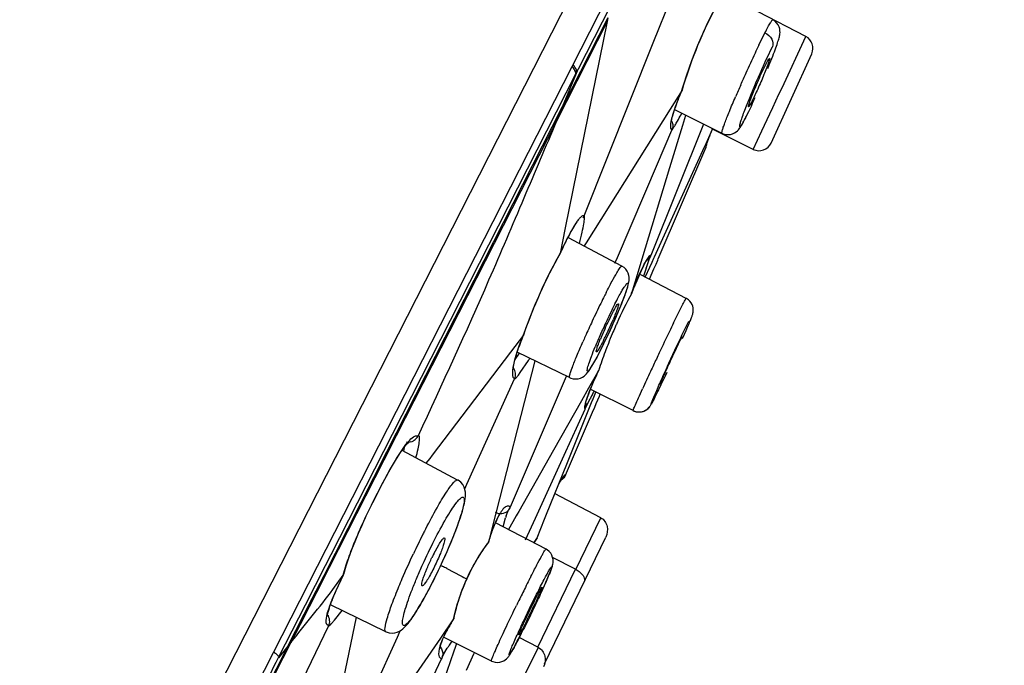
# Model space of a CAD drawing. Units: millimetres. Extents: x 72 to 8628, y -1389 to 626.
# Drawn here: x 6702 to 6724, y 363 to 378 of the extents above; entities that cross this region are included whole.
import ezdxf

# ---------------------------------------------------------------- set-up
doc = ezdxf.new("R2010")
doc.units = ezdxf.units.MM
doc.header["$MEASUREMENT"] = 0

msp = doc.modelspace()

# ---------------------------------------------------------------- linework, layer by layer
at = {"color": 7, "linetype": 'Continuous'}
for p, q in [((6702.585, 355.447), (6724.187, 397.843)), ((6723.516, 394.859), (6678.997, 307.486)), ((6716.22, 377.446), (6717.88, 381.591)), ((6715.239, 378.273), (6714.512, 376.849)), ((6715.19, 378.02), (6714.16, 375.997)), ((6715.19, 378.02), (6715.173, 377.934)), ((6719.682, 377.592), (6718.603, 378.154)), ((6715.173, 377.934), (6714.021, 375.673)), ((6715.173, 377.934), (6714.222, 373.253)), ((6718.616, 377.396), (6718.755, 377.678)), ((6719.141, 376.432), (6719.682, 377.592)), ((6714.649, 373.522), (6716.22, 377.446)), ((6718.894, 375.176), (6719.817, 377.201)), ((6714.16, 375.997), (6714.516, 376.849)), ((6718.819, 376.867), (6718.844, 376.927)), ((6710.3, 368.573), (6714.461, 376.746)), ((6714.461, 376.748), (6714.482, 376.79)), ((6716.871, 376.379), (6716.599, 375.946)), ((6716.843, 376.309), (6716.876, 376.388)), ((6716.875, 376.385), (6716.87, 376.375)), ((6716.877, 376.392), (6716.875, 376.385)), ((6719.07, 376.281), (6719.141, 376.432)), ((6718.93, 375.98), (6719.07, 376.281)), ((6710.171, 368.168), (6714.147, 375.972)), ((6714.147, 375.972), (6714.021, 375.673)), ((6714.147, 375.972), (6714.16, 375.997)), ((6716.599, 375.946), (6714.696, 372.914)), ((6716.7, 375.934), (6717.777, 375.397)), ((6716.724, 376.004), (6716.744, 376.059)), ((6718.862, 375.836), (6718.93, 375.98)), ((6716.635, 375.694), (6716.639, 375.719)), ((6716.849, 375.819), (6716.866, 375.851)), ((6716.889, 375.585), (6716.957, 375.806)), ((6718.321, 375.761), (6718.332, 375.783)), ((6718.321, 375.761), (6718.329, 375.778)), ((6718.682, 375.451), (6718.862, 375.836)), ((6714.021, 375.673), (6710.383, 368.532)), ((6717.362, 375.604), (6716.162, 372.622)), ((6716.595, 374.619), (6716.889, 375.585)), ((6717.563, 375.495), (6717.41, 375.157)), ((6718.487, 375.032), (6717.547, 375.501)), ((6716.315, 374.705), (6716.643, 375.471)), ((6716.629, 375.48), (6716.639, 375.473)), ((6716.639, 375.473), (6716.643, 375.472)), ((6717.484, 375.306), (6717.495, 375.333)), ((6718.487, 375.032), (6718.682, 375.451)), ((6717.376, 375.085), (6716.24, 372.587)), ((6716.333, 372.549), (6717.414, 375.068)), ((6717.41, 375.157), (6717.376, 375.085)), ((6717.421, 375.136), (6717.409, 375.08)), ((6717.409, 375.08), (6717.414, 375.068)), ((6717.464, 375.255), (6717.421, 375.136)), ((6715.405, 372.58), (6716.315, 374.705)), ((6715.966, 372.551), (6716.595, 374.619)), ((6714.628, 373.482), (6714.649, 373.522)), ((6714.222, 373.253), (6714.104, 372.672)), ((6715.508, 372.385), (6714.297, 373.029)), ((6714.696, 372.914), (6714.65, 372.841)), ((6714.101, 372.66), (6714.098, 372.655)), ((6714.105, 372.674), (6714.101, 372.66)), ((6715.35, 372.453), (6715.405, 372.58)), ((6716.24, 372.587), (6716.227, 372.558)), ((6715.555, 372.354), (6715.508, 372.385)), ((6715.881, 372.271), (6715.966, 372.551)), ((6715.994, 372.391), (6715.933, 372.262)), ((6716.134, 372.355), (6716.035, 372.137)), ((6716.057, 372.337), (6716.069, 372.372)), ((6716.069, 372.372), (6716.136, 372.559)), ((6716.185, 372.467), (6716.134, 372.355)), ((6716.227, 372.558), (6716.185, 372.467)), ((6716.235, 372.319), (6716.282, 372.429)), ((6716.282, 372.429), (6716.32, 372.519)), ((6716.32, 372.519), (6716.333, 372.549)), ((6715.729, 371.772), (6715.881, 372.271)), ((6715.933, 372.262), (6715.82, 371.998)), ((6716.966, 371.652), (6715.938, 372.187)), ((6716.134, 372.085), (6716.235, 372.319)), ((6715.726, 371.764), (6715.727, 371.768)), ((6715.419, 371.527), (6715.428, 371.53)), ((6716.681, 371.095), (6716.875, 371.487)), ((6715.254, 370.961), (6715.291, 371.042)), ((6716.997, 371), (6717.026, 371.067)), ((6717.026, 371.067), (6717.039, 371.098)), ((6713.272, 370.819), (6712.976, 370.431)), ((6713.27, 370.816), (6713.279, 370.831)), ((6713.279, 370.831), (6713.28, 370.835)), ((6713.281, 370.836), (6713.335, 370.989)), ((6716.883, 370.74), (6716.925, 370.836)), ((6716.925, 370.836), (6716.964, 370.923)), ((6716.964, 370.923), (6716.997, 371)), ((6716.84, 370.714), (6716.88, 370.784)), ((6712.976, 370.431), (6711.2, 368.097)), ((6713.081, 370.268), (6713.181, 370.41)), ((6713.084, 370.282), (6713.101, 370.342)), ((6713.101, 370.342), (6713.121, 370.407)), ((6714.321, 369.854), (6713.13, 370.435)), ((6714.937, 370.442), (6714.928, 370.439)), ((6715.01, 370.455), (6715.056, 370.547)), ((6713.201, 369.969), (6713.383, 370.241)), ((6713.534, 370.238), (6713.457, 369.937)), ((6713.457, 369.937), (6712.644, 366.777)), ((6713.159, 369.912), (6713.201, 369.969)), ((6714.981, 370.023), (6714.749, 369.612)), ((6714.962, 369.982), (6714.984, 370.027)), ((6714.982, 370.024), (6714.98, 370.02)), ((6711.985, 367.436), (6713.072, 369.827)), ((6712.981, 366.92), (6714.184, 369.729)), ((6714.184, 369.729), (6714.25, 369.884)), ((6714.811, 369.64), (6714.829, 369.684)), ((6714.829, 369.684), (6714.848, 369.729)), ((6716.416, 369.765), (6716.376, 369.695)), ((6714.749, 369.612), (6714.588, 369.328)), ((6715.762, 369.105), (6714.79, 369.59)), ((6714.794, 369.599), (6714.811, 369.64)), ((6714.855, 369.376), (6714.916, 369.527)), ((6714.997, 369.433), (6715.016, 369.477)), ((6714.588, 369.328), (6713.953, 368.208)), ((6714.68, 369.162), (6714.789, 369.383)), ((6714.709, 369.372), (6714.717, 369.398)), ((6714.759, 369.14), (6714.834, 369.325)), ((6714.834, 369.325), (6714.845, 369.352)), ((6714.845, 369.352), (6714.855, 369.376)), ((6714.891, 369.186), (6714.924, 369.263)), ((6714.924, 369.263), (6714.997, 369.433)), ((6716.237, 369.367), (6716.264, 369.421)), ((6714.196, 368.097), (6714.671, 369.141)), ((6714.229, 367.643), (6714.84, 369.069)), ((6714.591, 368.723), (6714.759, 369.14)), ((6714.84, 369.069), (6714.891, 369.186)), ((6708.905, 365.837), (6710.3, 368.573)), ((6714.255, 367.889), (6714.591, 368.723)), ((6710.383, 368.532), (6710.102, 367.98)), ((6710.602, 368.333), (6710.651, 368.393)), ((6710.859, 368.496), (6710.882, 368.535)), ((6710.896, 368.535), (6710.882, 368.535)), ((6709.002, 365.872), (6710.171, 368.168)), ((6711.777, 367.53), (6710.516, 368.201)), ((6710.556, 368.18), (6710.569, 368.278)), ((6713.953, 368.208), (6713.164, 366.816)), ((6710.102, 367.98), (6708.862, 365.546)), ((6711.144, 368.022), (6711.059, 367.912)), ((6711.2, 368.097), (6711.144, 368.022)), ((6713.543, 366.663), (6714.196, 368.097)), ((6713.798, 366.758), (6714.255, 367.889)), ((6711.777, 367.53), (6711.778, 367.53)), ((6711.938, 367.331), (6711.985, 367.436)), ((6714.076, 367.447), (6714.1, 367.485)), ((6714.1, 367.485), (6714.144, 367.55)), ((6714.143, 367.549), (6714.148, 367.555)), ((6714.144, 367.55), (6714.166, 367.594)), ((6714.144, 367.55), (6714.144, 367.55)), ((6715.028, 366.674), (6713.979, 367.221)), ((6712.644, 366.777), (6712.475, 366.117)), ((6712.882, 366.721), (6712.914, 366.814)), ((6712.958, 366.878), (6712.98, 366.918)), ((6712.98, 366.918), (6712.97, 366.926)), ((6713.164, 366.816), (6713.129, 366.754)), ((6713.784, 365.962), (6712.635, 366.559)), ((6712.81, 366.469), (6712.866, 366.669)), ((6713.034, 366.585), (6712.932, 366.405)), ((6713.11, 366.719), (6713.034, 366.585)), ((6713.129, 366.754), (6713.11, 366.719)), ((6713.32, 366.173), (6713.543, 366.663)), ((6713.582, 366.222), (6713.751, 366.639)), ((6713.751, 366.639), (6713.798, 366.758)), ((6714.462, 365.502), (6715.028, 366.674)), ((6711.473, 366.217), (6711.481, 366.216)), ((6712.474, 366.114), (6712.465, 366.096)), ((6712.475, 366.117), (6712.474, 366.114)), ((6713.583, 366.222), (6713.508, 366.105)), ((6713.577, 366.211), (6713.583, 366.222)), ((6713.752, 363.363), (6715.14, 366.235)), ((6708.745, 365.367), (6709.002, 365.872)), ((6711.236, 365.854), (6711.348, 366.059)), ((6711.488, 365.797), (6711.538, 365.911)), ((6708.778, 365.588), (6708.905, 365.837)), ((6714.457, 365.505), (6713.935, 365.774)), ((6708.325, 364.701), (6708.778, 365.588)), ((6708.862, 365.546), (6708.73, 365.287)), ((6709.182, 365.369), (6709.25, 365.607)), ((6709.192, 365.391), (6709.245, 365.58)), ((6711.322, 365.44), (6711.379, 365.561)), ((6711.391, 365.591), (6711.428, 365.574)), ((6711.533, 365.523), (6711.849, 365.357)), ((6713.602, 363.736), (6714.457, 365.505)), ((6708.73, 365.287), (6708.408, 364.655)), ((6708.479, 364.846), (6708.745, 365.367)), ((6708.946, 365.043), (6709.182, 365.369)), ((6709.021, 365.023), (6709.181, 365.368)), ((6709.182, 365.369), (6709.187, 365.378)), ((6709.187, 365.378), (6709.192, 365.391)), ((6711.987, 365.288), (6711.984, 365.289)), ((6708.933, 364.818), (6709.021, 365.023)), ((6710.979, 365.129), (6710.973, 365.129)), ((6711.156, 365.109), (6711.197, 365.19)), ((6713.684, 365.093), (6713.69, 365.098)), ((6707.924, 363.759), (6708.479, 364.846)), ((6711.747, 364.62), (6711.803, 364.809)), ((6707.719, 363.517), (6708.325, 364.701)), ((6708.408, 364.655), (6707.996, 363.849)), ((6710.146, 364.088), (6708.89, 364.7)), ((6708.981, 364.35), (6709.16, 364.568)), ((6709.473, 364.416), (6708.801, 361.21)), ((6711.686, 364.378), (6711.387, 363.945)), ((6711.688, 364.38), (6711.686, 364.377)), ((6711.695, 364.399), (6711.688, 364.38)), ((6705.264, 356.767), (6708.849, 364.218)), ((6710.146, 364.088), (6710.146, 364.088)), ((6710.41, 363.968), (6710.474, 364.11)), ((6709.265, 361.448), (6710.41, 363.968)), ((6711.387, 363.945), (6709.369, 361.02)), ((6712.545, 363.424), (6711.457, 363.967)), ((6713.175, 364.021), (6713.169, 364.017)), ((6713.616, 363.73), (6713.178, 363.959)), ((6707.924, 363.759), (6707.714, 363.499)), ((6707.997, 363.849), (6707.924, 363.759)), ((6711.378, 363.711), (6711.379, 363.726)), ((6711.465, 363.584), (6711.543, 363.712)), ((6711.694, 363.65), (6711.678, 363.605)), ((6711.701, 363.667), (6711.694, 363.65)), ((6711.716, 363.711), (6711.701, 363.667)), ((6711.754, 363.818), (6711.716, 363.711)), ((6713.025, 362.571), (6713.616, 363.73)), ((6710.071, 360.688), (6711.415, 363.476)), ((6711.431, 363.522), (6711.465, 363.584)), ((6711.625, 363.453), (6711.609, 363.407)), ((6711.678, 363.605), (6711.625, 363.453)), ((6711.976, 363.22), (6712.15, 363.604)), ((6711.609, 363.407), (6711.047, 361.817))]:
    msp.add_line(p, q, dxfattribs=at)
for points in [[(6716.878, 376.395), (6716.92, 376.533), (6716.973, 376.699), (6717.031, 376.871), (6717.094, 377.045), (6717.161, 377.22), (6717.231, 377.395), (6717.303, 377.567), (6717.378, 377.734), (6717.453, 377.895), (6717.528, 378.047), (6717.572, 378.133)], [(6719.028, 377.411), (6719.04, 377.446), (6719.05, 377.478), (6719.06, 377.507), (6719.068, 377.534), (6719.074, 377.559), (6719.081, 377.583), (6719.086, 377.606), (6719.09, 377.629), (6719.094, 377.655), (6719.096, 377.687), (6719.095, 377.723), (6719.089, 377.764), (6719.076, 377.811), (6719.052, 377.861), (6719.018, 377.906), (6718.976, 377.945), (6718.931, 377.974)], [(6718.844, 376.927), (6718.867, 376.986), (6718.89, 377.042), (6718.911, 377.097), (6718.932, 377.149), (6718.951, 377.199), (6718.969, 377.246), (6718.985, 377.291), (6719.001, 377.334), (6719.015, 377.374), (6719.028, 377.411)], [(6716.744, 376.059), (6716.766, 376.117), (6716.79, 376.178), (6716.816, 376.243), (6716.843, 376.309)], [(6718.332, 375.783), (6718.36, 375.838), (6718.388, 375.895), (6718.416, 375.954), (6718.446, 376.016), (6718.475, 376.08), (6718.505, 376.145), (6718.535, 376.211)], [(6716.69, 375.904), (6716.706, 375.953), (6716.724, 376.004)], [(6716.639, 375.719), (6716.646, 375.748), (6716.654, 375.781), (6716.664, 375.819), (6716.676, 375.86), (6716.69, 375.904)], [(6717.777, 375.397), (6717.803, 375.386), (6717.859, 375.37), (6717.915, 375.366), (6717.969, 375.371), (6718.02, 375.385), (6718.064, 375.406), (6718.099, 375.429), (6718.128, 375.454), (6718.151, 375.478), (6718.169, 375.499), (6718.183, 375.518), (6718.196, 375.537), (6718.208, 375.556), (6718.22, 375.576), (6718.233, 375.597), (6718.246, 375.62), (6718.26, 375.646), (6718.275, 375.673), (6718.292, 375.704), (6718.309, 375.738), (6718.321, 375.761)], [(6716.627, 375.665), (6716.63, 375.654), (6716.63, 375.648), (6716.63, 375.651), (6716.631, 375.659), (6716.632, 375.674), (6716.635, 375.694)], [(6717.433, 375.169), (6717.435, 375.174), (6717.439, 375.186), (6717.444, 375.201), (6717.45, 375.218), (6717.457, 375.237), (6717.465, 375.258), (6717.474, 375.281), (6717.484, 375.306)], [(6717.495, 375.333), (6717.507, 375.361), (6717.52, 375.392), (6717.534, 375.425), (6717.549, 375.46)], [(6714.225, 372.924), (6714.256, 372.985), (6714.285, 373.043), (6714.314, 373.096), (6714.341, 373.146), (6714.367, 373.192), (6714.391, 373.233), (6714.414, 373.271), (6714.435, 373.304), (6714.454, 373.333), (6714.472, 373.357), (6714.488, 373.378)], [(6714.1, 372.659), (6714.127, 372.719), (6714.161, 372.79), (6714.193, 372.859), (6714.225, 372.924)], [(6713.335, 370.989), (6713.398, 371.16), (6713.467, 371.336), (6713.541, 371.514), (6713.619, 371.694), (6713.7, 371.874), (6713.783, 372.05), (6713.867, 372.222), (6713.952, 372.388), (6714.037, 372.546), (6714.097, 372.654)], [(6715.629, 372.269), (6715.596, 372.314), (6715.555, 372.354)], [(6715.845, 372.058), (6715.87, 372.117), (6715.894, 372.172), (6715.917, 372.224), (6715.939, 372.272), (6715.96, 372.317), (6715.979, 372.357)], [(6715.979, 372.357), (6715.997, 372.393), (6716.013, 372.425), (6716.028, 372.452), (6716.041, 372.476), (6716.052, 372.495), (6716.055, 372.5)], [(6715.605, 371.81), (6715.619, 371.852), (6715.631, 371.891), (6715.642, 371.927), (6715.651, 371.961), (6715.659, 371.992), (6715.665, 372.023), (6715.669, 372.055), (6715.672, 372.091), (6715.671, 372.13), (6715.665, 372.173), (6715.652, 372.22), (6715.629, 372.269)], [(6715.728, 371.767), (6715.765, 371.862), (6715.793, 371.93), (6715.819, 371.995), (6715.845, 372.058)], [(6715.454, 371.418), (6715.481, 371.484), (6715.506, 371.548), (6715.53, 371.607), (6715.552, 371.664), (6715.571, 371.716), (6715.589, 371.765), (6715.605, 371.81)], [(6717.039, 371.098), (6717.051, 371.125), (6717.061, 371.151), (6717.071, 371.174), (6717.079, 371.195), (6717.087, 371.214), (6717.094, 371.231), (6717.1, 371.248), (6717.105, 371.263), (6717.11, 371.277), (6717.115, 371.294), (6717.12, 371.314), (6717.125, 371.338), (6717.128, 371.366), (6717.128, 371.398), (6717.124, 371.435), (6717.115, 371.473), (6717.1, 371.512), (6717.079, 371.55), (6717.05, 371.587), (6717.015, 371.62), (6716.974, 371.648), (6716.966, 371.652)], [(6715.361, 371.2), (6715.393, 371.275), (6715.424, 371.348), (6715.454, 371.418)], [(6715.291, 371.042), (6715.327, 371.122), (6715.361, 371.2)], [(6713.233, 370.718), (6713.269, 370.807), (6713.279, 370.833)], [(6715.056, 370.547), (6715.097, 370.629), (6715.137, 370.712), (6715.177, 370.795)], [(6715.177, 370.795), (6715.216, 370.878), (6715.254, 370.961)], [(6713.121, 370.407), (6713.144, 370.477), (6713.17, 370.553), (6713.2, 370.633), (6713.233, 370.718)], [(6714.321, 369.854), (6714.346, 369.843), (6714.404, 369.827), (6714.461, 369.823), (6714.517, 369.829), (6714.568, 369.844), (6714.611, 369.865), (6714.648, 369.889), (6714.679, 369.915), (6714.705, 369.942), (6714.727, 369.968), (6714.747, 369.995), (6714.768, 370.024), (6714.789, 370.056), (6714.811, 370.092), (6714.834, 370.131), (6714.86, 370.174), (6714.886, 370.221), (6714.914, 370.272), (6714.943, 370.326), (6714.974, 370.384), (6715.01, 370.455)], [(6713.045, 370.075), (6713.048, 370.103), (6713.053, 370.138), (6713.06, 370.18), (6713.071, 370.228), (6713.084, 370.282)], [(6713.045, 370.043), (6713.045, 370.043), (6713.045, 370.054), (6713.045, 370.075)], [(6714.848, 369.729), (6714.869, 369.776), (6714.891, 369.825), (6714.914, 369.875), (6714.937, 369.928), (6714.962, 369.982)], [(6716.264, 369.421), (6716.287, 369.466), (6716.31, 369.514), (6716.335, 369.565), (6716.361, 369.619), (6716.388, 369.674), (6716.416, 369.732), (6716.444, 369.791), (6716.472, 369.851), (6716.501, 369.913), (6716.531, 369.974)], [(6714.717, 369.398), (6714.727, 369.426), (6714.738, 369.456), (6714.75, 369.488), (6714.763, 369.523), (6714.778, 369.56), (6714.794, 369.599)], [(6714.682, 369.275), (6714.682, 369.272), (6714.682, 369.271), (6714.683, 369.276), (6714.684, 369.284), (6714.687, 369.296)], [(6714.687, 369.296), (6714.69, 369.311), (6714.695, 369.328), (6714.701, 369.349), (6714.709, 369.372)], [(6715.762, 369.105), (6715.775, 369.099), (6715.819, 369.084), (6715.863, 369.075), (6715.906, 369.074), (6715.948, 369.078), (6715.988, 369.087), (6716.024, 369.102), (6716.056, 369.119), (6716.083, 369.138), (6716.106, 369.158), (6716.125, 369.178), (6716.14, 369.196), (6716.151, 369.211), (6716.159, 369.224), (6716.167, 369.237), (6716.174, 369.249), (6716.182, 369.262), (6716.189, 369.276), (6716.197, 369.291), (6716.206, 369.307), (6716.216, 369.326), (6716.226, 369.345), (6716.237, 369.367)], [(6715.762, 369.105), (6715.786, 369.094), (6715.833, 369.08), (6715.879, 369.074), (6715.925, 369.075), (6715.969, 369.082), (6716.008, 369.095), (6716.044, 369.112), (6716.076, 369.132), (6716.101, 369.154), (6716.121, 369.174), (6716.138, 369.193), (6716.139, 369.195)], [(6710.365, 367.97), (6710.425, 368.068), (6710.482, 368.155), (6710.533, 368.229), (6710.58, 368.291), (6710.62, 368.341), (6710.652, 368.374), (6710.665, 368.386)], [(6709.375, 365.952), (6709.449, 366.139), (6709.527, 366.324), (6709.608, 366.506), (6709.689, 366.684), (6709.772, 366.856), (6709.853, 367.023), (6709.933, 367.183), (6710.012, 367.336), (6710.089, 367.481), (6710.162, 367.617), (6710.233, 367.744), (6710.301, 367.862), (6710.365, 367.97)], [(6711.904, 366.892), (6711.92, 366.953), (6711.933, 367.008), (6711.943, 367.06), (6711.95, 367.109), (6711.955, 367.157), (6711.957, 367.204), (6711.954, 367.255), (6711.944, 367.311), (6711.925, 367.369), (6711.893, 367.426), (6711.847, 367.48), (6711.787, 367.525), (6711.777, 367.53)], [(6711.782, 366.516), (6711.813, 366.601), (6711.84, 366.682), (6711.864, 366.757), (6711.886, 366.827), (6711.904, 366.892)], [(6712.555, 366.362), (6712.592, 366.46), (6712.627, 366.546), (6712.662, 366.621), (6712.694, 366.683), (6712.723, 366.733), (6712.736, 366.753)], [(6711.674, 366.233), (6711.713, 366.332), (6711.749, 366.427), (6711.782, 366.516)], [(6711.538, 365.911), (6711.586, 366.022), (6711.631, 366.13), (6711.674, 366.233)], [(6712.151, 365.613), (6712.251, 365.785), (6712.358, 365.948), (6712.465, 366.096)], [(6713.508, 366.105), (6713.514, 366.114), (6713.545, 366.162), (6713.573, 366.205), (6713.577, 366.211)], [(6709.245, 365.58), (6709.306, 365.764), (6709.375, 365.952)], [(6713.917, 365.822), (6713.891, 365.868), (6713.855, 365.91), (6713.809, 365.946), (6713.784, 365.961)], [(6711.379, 365.561), (6711.435, 365.68), (6711.488, 365.797)], [(6713.859, 365.396), (6713.873, 365.429), (6713.885, 365.459), (6713.896, 365.487), (6713.906, 365.512), (6713.914, 365.535), (6713.922, 365.557), (6713.928, 365.578), (6713.934, 365.599), (6713.94, 365.623), (6713.944, 365.653), (6713.947, 365.689), (6713.944, 365.73), (6713.935, 365.774), (6713.917, 365.822)], [(6711.197, 365.19), (6711.262, 365.319), (6711.322, 365.44)], [(6711.987, 365.288), (6712.058, 365.437), (6712.151, 365.613)], [(6709.046, 365.077), (6709.089, 365.17), (6709.135, 365.269), (6709.187, 365.378)], [(6711.803, 364.809), (6711.868, 364.997), (6711.941, 365.181), (6711.987, 365.288)], [(6713.698, 365.03), (6713.724, 365.086), (6713.747, 365.138), (6713.77, 365.188), (6713.791, 365.235), (6713.81, 365.28), (6713.828, 365.321), (6713.844, 365.36), (6713.859, 365.396)], [(6708.911, 364.757), (6708.939, 364.829), (6708.971, 364.906), (6709.007, 364.989), (6709.046, 365.077)], [(6710.146, 364.088), (6710.157, 364.083), (6710.223, 364.062), (6710.289, 364.055), (6710.351, 364.061), (6710.408, 364.077), (6710.458, 364.1), (6710.498, 364.125), (6710.533, 364.152), (6710.565, 364.181), (6710.596, 364.212), (6710.624, 364.244), (6710.654, 364.279), (6710.684, 364.318), (6710.715, 364.36), (6710.748, 364.407), (6710.782, 364.457), (6710.817, 364.512), (6710.854, 364.571), (6710.893, 364.635), (6710.934, 364.704), (6710.976, 364.776), (6711.019, 364.853), (6711.063, 364.934), (6711.109, 365.02), (6711.156, 365.109)], [(6708.825, 364.47), (6708.83, 364.499), (6708.838, 364.536), (6708.851, 364.581), (6708.867, 364.633), (6708.887, 364.692), (6708.911, 364.757)], [(6711.695, 364.399), (6711.703, 364.433), (6711.747, 364.62)], [(6708.822, 364.442), (6708.822, 364.44), (6708.823, 364.449), (6708.825, 364.47)], [(6711.478, 364.002), (6711.52, 364.087), (6711.57, 364.18), (6711.628, 364.281), (6711.688, 364.38)], [(6711.379, 363.726), (6711.385, 363.756), (6711.397, 363.802), (6711.416, 363.859), (6711.443, 363.925), (6711.478, 364.002)], [(6712.545, 363.424), (6712.578, 363.41), (6712.632, 363.396), (6712.686, 363.392), (6712.737, 363.398), (6712.784, 363.411), (6712.824, 363.429), (6712.857, 363.45), (6712.884, 363.471), (6712.905, 363.492), (6712.922, 363.51), (6712.935, 363.527), (6712.946, 363.543), (6712.958, 363.56), (6712.969, 363.577), (6712.98, 363.595), (6712.992, 363.614), (6713.004, 363.635), (6713.017, 363.658), (6713.031, 363.682), (6713.045, 363.709), (6713.061, 363.737), (6713.078, 363.767), (6713.095, 363.8), (6713.113, 363.834), (6713.133, 363.871), (6713.153, 363.91), (6713.174, 363.951), (6713.2, 364.001)]]:
    msp.add_lwpolyline(points, dxfattribs=at)
for centre, radius, start, end in [((7572.921, -88.011), 1000.045, 149.89876, 155.853051), ((6719.544, 377.326), 0.3, 335.5019, 62.5), ((6738.995, 367.594), 22.614, 154.3119, 154.8284), ((6746.309, 364.169), 30.69, 154.85, 155.7835), ((6717.907, 375.101), 3.819, 152.7672, 153.7443), ((6747.825, 363.482), 32.355, 155.7747, 156.2829), ((6725.556, 372.682), 9.438, 156.9412, 158.176), ((6744.722, 364.842), 28.967, 156.2764, 156.8644), ((6699.811, 385.324), 19.51, 330.355, 330.8428), ((6716.425, 375.564), 0.237, 336.9201, 346.7611), ((6721.652, 373.615), 4.498, 157.39, 158.6134), ((6718.621, 375.301), 0.3, 243.5, 335.4979), ((6723.327, 368.49), 10.127, 154.6633, 155.6067), ((6718.292, 371.755), 2.301, 158.8856, 159.5381), ((6779.624, 350.236), 67.299, 160.82896, 160.99025), ((6728.981, 366.582), 14.232, 157.6306, 158.0976), ((6732.547, 362.938), 19.517, 153.3003, 153.8572), ((6730.065, 364.185), 16.739, 153.0026, 153.2953), ((6725.079, 366.751), 10.613, 151.7628, 155.9171), ((6732.334, 365.233), 17.846, 158.0958, 158.5041), ((6736.007, 361.242), 23.371, 153.8624, 154.9574), ((6725.641, 366.293), 11.547, 153.379, 153.7362), ((6724.568, 366.831), 10.346, 153.0036, 153.38), ((6727.352, 365.453), 13.453, 153.7499, 154.7883), ((6720.623, 368.547), 6.009, 153.0178, 153.8173), ((6736.044, 361.214), 23.416, 154.9338, 155.8653), ((6722.166, 367.786), 7.729, 153.794, 157.0221), ((6728.82, 364.758), 15.077, 155.475, 155.8459), ((6728.699, 364.814), 14.943, 154.7738, 155.4777), ((6708.19, 374.183), 7.729, 333.794, 337.0221), ((6725.619, 366.495), 11.21, 155.8504, 156.3004), ((6766.162, 347.018), 55.028, 154.0529, 154.2783), ((6719.794, 368.102), 7.066, 157.3903, 159.0484), ((6733.441, 362.383), 20.563, 155.8725, 156.2372), ((6726.201, 365.903), 12.219, 156.1853, 157.6261), ((6720.616, 368.442), 6.046, 157.0161, 157.7769), ((6728.376, 364.957), 14.591, 155.8448, 156.2354), ((6725.32, 366.622), 10.885, 157.1657, 158.4024), ((6725.566, 366.519), 11.152, 156.3002, 157.1688), ((6786.174, 337.393), 77.235, 154.28836, 154.68791), ((6709.732, 373.421), 6.009, 333.0178, 333.8173), ((6789.352, 335.884), 80.753, 154.68444, 154.90258), ((6702.212, 377.404), 13.27, 327.3311, 327.6076), ((6783.239, 338.747), 74.002, 154.90241, 155.02244), ((6726.792, 364.472), 13.049, 154.8282, 155.6947), ((6723.286, 367.36), 8.721, 161.8342, 162.2227), ((6764.369, 347.508), 53.198, 154.994, 155.4648), ((6713.09, 369.882), 0.0575, 245.0939, 251.3277), ((6736.372, 358.423), 24.206, 152.8727, 153.077), ((6744.012, 354.509), 32.79, 152.7139, 152.8744), ((6710.657, 368.638), 0.247, 286.5453, 303.9851), ((6710.861, 368.44), 0.0971, 77.6221, 82.183), ((6717.317, 365.455), 3.809, 147.1077, 148.0229), ((6717.328, 365.448), 3.822, 145.8561, 147.1087), ((6714.007, 366.403), 1.167, 158.8051, 159.4285), ((6712.749, 367.021), 0.254, 313.4536, 325.7693), ((6715.114, 365.493), 2.702, 157.0202, 157.7313), ((6714.689, 365.676), 2.239, 154.5748, 157.0762), ((6716.282, 365.645), 3.566, 162.7935, 163.2993), ((6715.79, 365.797), 3.051, 162.375, 162.7909), ((6726.471, 358.5), 17.334, 153.0014, 153.3456), ((6725.534, 358.979), 16.282, 152.7433, 153.0067), ((6727.394, 358.037), 18.367, 153.3475, 154.0464), ((6715.453, 363.828), 3.756, 142.4541, 146.8567), ((6720.003, 363.826), 7.87, 162.571, 163.0731), ((6728.034, 357.725), 19.079, 154.0443, 154.7732), ((6715.478, 363.693), 4.76, 153.0128, 154.1079), ((6707.574, 357.503), 8.943, 63.7246, 64.4695), ((6716.208, 363.378), 4.635, 152.2244, 155.6611), ((6715.332, 372.051), 7.546, 242.5088, 243.6624), ((6716.192, 363.383), 4.619, 155.6354, 159.9038), ((6747.206, 348.159), 37.886, 153.1576, 153.4497), ((6742.376, 350.602), 32.473, 153.0014, 153.155), ((6753.251, 345.139), 44.643, 153.4503, 153.8779), ((6713.658, 362.892), 5.102, 157.8251, 158.194), ((6755.638, 343.964), 47.304, 153.8733, 154.0206), ((6726.453, 358.277), 14.481, 153.3963, 155.4363), ((6723.816, 359.604), 11.53, 153.0093, 153.426), ((6700.34, 370.872), 14.555, 333.0655, 335.1094), ((6715.526, 363.604), 3.918, 168.2787, 168.6104), ((6708.871, 364.285), 0.0707, 245.9231, 252.0659), ((6715.837, 361.787), 4.893, 149.3518, 151.0981), ((6722.345, 356.875), 12.784, 146.8136, 147.2928), ((6170.09, 634.359), 602.095, 332.69732, 333.302456), ((6163.647, 637.629), 609.297, 332.710892, 333.289402), ((6718.816, 359.14), 8.591, 147.2916, 147.8458), ((6711.433, 363.554), 0.0796, 240.6702, 248.6066), ((6711.436, 363.56), 0.0862, 248.6275, 256.4864), ((6711.193, 363.583), 0.247, 334.3307, 344.4946), ((6711.184, 363.585), 0.256, 344.4648, 354.2605)]:
    msp.add_arc(centre, radius, start, end, dxfattribs=at)
for points, knots in [([(6717.578, 378.149), (6717.43, 377.866), (6717.17, 377.285), (6716.96, 376.683), (6716.871, 376.379)], [0, 0, 0, 0, 0.501567, 1, 1, 1, 1]), ([(6718.755, 377.678), (6718.777, 377.721), (6718.816, 377.795), (6718.87, 377.896), (6718.901, 377.939), (6718.924, 377.978), (6718.931, 377.974)], [0, 0, 0, 0, 0.423278, 0.737175, 0.929847, 1, 1, 1, 1]), ([(6718.755, 377.678), (6718.817, 377.646), (6718.921, 377.557), (6718.945, 377.413), (6718.924, 377.358)], [0, 0, 0, 0, 0.545495, 1, 1, 1, 1]), ([(6718.329, 375.778), (6718.31, 375.741), (6718.276, 375.677), (6718.237, 375.607), (6718.21, 375.568), (6718.199, 375.555), (6718.187, 375.544), (6718.18, 375.555), (6718.183, 375.57), (6718.189, 375.61), (6718.212, 375.681), (6718.248, 375.791), (6718.373, 376.128), (6718.594, 376.656), (6718.81, 377.133), (6718.924, 377.358)], [0, 0, 0, 0, 0.056231, 0.096028, 0.109193, 0.117818, 0.122178, 0.125181, 0.131876, 0.143026, 0.178758, 0.231352, 0.298868, 0.660357, 1, 1, 1, 1]), ([(6718.858, 377.1), (6718.866, 377.096), (6718.844, 377.047), (6718.832, 376.983), (6718.783, 376.863), (6718.729, 376.723), (6718.662, 376.563), (6718.573, 376.361), (6718.505, 376.215), (6718.459, 376.124)], [0, 0, 0, 0, 0.028282, 0.104712, 0.223344, 0.373417, 0.541356, 0.711842, 1, 1, 1, 1]), ([(6718.78, 376.975), (6718.79, 376.994), (6718.806, 377.025), (6718.83, 377.068), (6718.843, 377.087), (6718.855, 377.102), (6718.858, 377.1)], [0, 0, 0, 0, 0.420606, 0.733859, 0.927302, 1, 1, 1, 1]), ([(6714.461, 376.748), (6714.46, 376.761), (6714.447, 376.824), (6714.408, 376.878), (6714.374, 376.915)], [0, 0, 0, 0, 0.206175, 1, 1, 1, 1]), ([(6714.482, 376.79), (6714.481, 376.803), (6714.468, 376.866), (6714.429, 376.92), (6714.395, 376.957)], [0, 0, 0, 0, 0.206508, 1, 1, 1, 1]), ([(6718.546, 376.46), (6718.566, 376.508), (6718.64, 376.681), (6718.718, 376.854), (6718.78, 376.975)], [0, 0, 0, 0, 0.275832, 1, 1, 1, 1]), ([(6718.395, 376.069), (6718.403, 376.093), (6718.449, 376.225), (6718.501, 376.354), (6718.546, 376.46)], [0, 0, 0, 0, 0.180923, 1, 1, 1, 1]), ([(6716.794, 376.191), (6716.742, 376.061), (6716.667, 375.852), (6716.606, 375.632), (6716.608, 375.547)], [0, 0, 0, 0, 0.623449, 1, 1, 1, 1]), ([(6717.777, 375.397), (6717.771, 375.4), (6717.778, 375.429), (6717.786, 375.468), (6717.812, 375.544), (6717.847, 375.639), (6717.893, 375.759), (6717.972, 375.957), (6718.038, 376.113), (6718.085, 376.223)], [0, 0, 0, 0, 0.020658, 0.073903, 0.160076, 0.277486, 0.423554, 0.595288, 1, 1, 1, 1]), ([(6718.382, 375.999), (6718.376, 376.001), (6718.387, 376.035), (6718.39, 376.052), (6718.395, 376.069)], [0, 0, 0, 0, 0.26506, 1, 1, 1, 1]), ([(6718.459, 376.124), (6718.45, 376.106), (6718.433, 376.075), (6718.41, 376.033), (6718.396, 376.012), (6718.385, 375.998), (6718.382, 375.999)], [0, 0, 0, 0, 0.41618, 0.727903, 0.923112, 1, 1, 1, 1]), ([(6714.021, 375.673), (6713.776, 375.091), (6713.264, 373.887), (6712.25, 371.493), (6711.423, 369.707), (6710.882, 368.535)], [0, 0, 0, 0, 0.242906, 0.503392, 1, 1, 1, 1]), ([(6716.608, 375.547), (6716.609, 375.54), (6716.61, 375.516), (6716.617, 375.491), (6716.629, 375.48)], [0, 0, 0, 0, 0.320549, 1, 1, 1, 1]), ([(6716.643, 375.471), (6716.647, 375.469), (6716.659, 375.498), (6716.683, 375.524), (6716.72, 375.595), (6716.75, 375.644), (6716.767, 375.674)], [0, 0, 0, 0, 0.06406, 0.253521, 0.567141, 1, 1, 1, 1]), ([(6714.648, 373.522), (6714.629, 373.536), (6714.573, 373.501), (6714.526, 373.446), (6714.437, 373.326), (6714.319, 373.118), (6714.225, 372.931), (6714.174, 372.823)], [0, 0, 0, 0, 0.082927, 0.164734, 0.276577, 0.587118, 1, 1, 1, 1]), ([(6714.541, 372.899), (6714.563, 372.983), (6714.6, 373.132), (6714.64, 373.321), (6714.659, 373.441), (6714.659, 373.499), (6714.654, 373.519), (6714.649, 373.522)], [0, 0, 0, 0, 0.408677, 0.718138, 0.915965, 0.971205, 1, 1, 1, 1]), ([(6714.104, 372.672), (6713.936, 372.377), (6713.635, 371.769), (6713.381, 371.139), (6713.272, 370.819)], [0, 0, 0, 0, 0.500835, 1, 1, 1, 1]), ([(6716.162, 372.622), (6716.156, 372.627), (6716.124, 372.615), (6716.072, 372.535), (6716.026, 372.456), (6715.994, 372.391)], [0, 0, 0, 0, 0.086487, 0.27141, 1, 1, 1, 1]), ([(6716.162, 372.622), (6716.162, 372.622), (6716.162, 372.622), (6716.162, 372.622), (6716.162, 372.622)], [0, 0, 0, 0, 0.637069, 1, 1, 1, 1]), ([(6715.15, 371.784), (6715.193, 371.87), (6715.272, 372.021), (6715.369, 372.195), (6715.431, 372.297), (6715.465, 372.347), (6715.486, 372.373), (6715.503, 372.388), (6715.508, 372.385)], [0, 0, 0, 0, 0.411064, 0.727068, 0.842098, 0.926003, 0.977966, 1, 1, 1, 1]), ([(6715.349, 371.528), (6715.375, 371.58), (6715.425, 371.676), (6715.496, 371.802), (6715.553, 371.902), (6715.597, 371.957), (6715.622, 371.999), (6715.644, 371.995), (6715.645, 371.978), (6715.643, 371.958), (6715.634, 371.91), (6715.61, 371.832), (6715.569, 371.713), (6715.49, 371.505), (6715.365, 371.206), (6715.197, 370.837), (6715.076, 370.587), (6715.015, 370.467)], [0, 0, 0, 0, 0.078995, 0.145649, 0.197053, 0.231526, 0.248418, 0.251997, 0.257489, 0.267078, 0.281052, 0.322045, 0.379207, 0.450499, 0.624216, 0.817109, 1, 1, 1, 1]), ([(6715.269, 371.274), (6715.299, 371.332), (6715.347, 371.415), (6715.394, 371.506), (6715.419, 371.527)], [0, 0, 0, 0, 0.664679, 1, 1, 1, 1]), ([(6715.428, 371.53), (6715.437, 371.525), (6715.42, 371.477), (6715.406, 371.414), (6715.359, 371.297), (6715.326, 371.214), (6715.306, 371.166)], [0, 0, 0, 0, 0.07856, 0.283144, 0.599345, 1, 1, 1, 1]), ([(6716.875, 371.487), (6716.887, 371.511), (6716.909, 371.551), (6716.936, 371.609), (6716.954, 371.63), (6716.962, 371.654), (6716.966, 371.652)], [0, 0, 0, 0, 0.429572, 0.743386, 0.934624, 1, 1, 1, 1]), ([(6716.242, 369.377), (6716.228, 369.35), (6716.21, 369.317), (6716.187, 369.272), (6716.178, 369.261), (6716.17, 369.245), (6716.166, 369.254), (6716.174, 369.266), (6716.183, 369.302), (6716.213, 369.368), (6716.256, 369.473), (6716.315, 369.608), (6716.414, 369.832), (6716.555, 370.141), (6716.768, 370.599), (6716.925, 370.931), (6717.027, 371.131)], [0, 0, 0, 0, 0.040372, 0.053886, 0.062707, 0.066782, 0.06817, 0.073953, 0.084462, 0.11922, 0.171171, 0.23833, 0.318124, 0.502902, 0.697318, 1, 1, 1, 1]), ([(6713.195, 370.629), (6713.151, 370.513), (6713.082, 370.313), (6713.032, 370.105), (6713.023, 370.016)], [0, 0, 0, 0, 0.58193, 1, 1, 1, 1]), ([(6714.321, 369.854), (6714.316, 369.857), (6714.318, 369.886), (6714.327, 369.926), (6714.35, 370), (6714.401, 370.141), (6714.492, 370.369), (6714.575, 370.561), (6714.622, 370.669)], [0, 0, 0, 0, 0.022154, 0.075748, 0.161839, 0.279036, 0.596064, 1, 1, 1, 1]), ([(6714.928, 370.439), (6714.921, 370.441), (6714.931, 370.481), (6714.943, 370.528), (6714.977, 370.623), (6715.003, 370.69), (6715.019, 370.729)], [0, 0, 0, 0, 0.074456, 0.273771, 0.589077, 1, 1, 1, 1]), ([(6715.087, 370.695), (6715.057, 370.637), (6715.009, 370.554), (6714.962, 370.463), (6714.937, 370.442)], [0, 0, 0, 0, 0.664679, 1, 1, 1, 1]), ([(6715.199, 370.629), (6715.18, 370.581), (6715.11, 370.4), (6715.045, 370.216), (6715, 370.079)], [0, 0, 0, 0, 0.260281, 1, 1, 1, 1]), ([(6716.376, 369.695), (6716.373, 369.696), (6716.382, 369.711), (6716.385, 369.729), (6716.403, 369.767), (6716.431, 369.838), (6716.483, 369.953), (6716.553, 370.109), (6716.632, 370.28), (6716.727, 370.483), (6716.796, 370.628), (6716.84, 370.714)], [0, 0, 0, 0, 0.007338, 0.028593, 0.063434, 0.110878, 0.23821, 0.397193, 0.570957, 0.740915, 1, 1, 1, 1]), ([(6715.015, 370.467), (6714.98, 370.398), (6714.918, 370.278), (6714.839, 370.143), (6714.789, 370.062), (6714.76, 370.026), (6714.744, 370.003), (6714.72, 369.996), (6714.719, 370.024), (6714.727, 370.073), (6714.76, 370.186), (6714.82, 370.351), (6714.872, 370.482), (6714.902, 370.554)], [0, 0, 0, 0, 0.201406, 0.355375, 0.410987, 0.451196, 0.475812, 0.486917, 0.501078, 0.529916, 0.63379, 0.794049, 1, 1, 1, 1]), ([(6713.023, 370.016), (6713.022, 370.006), (6713.019, 369.971), (6713.019, 369.936), (6713.023, 369.911)], [0, 0, 0, 0, 0.28602, 1, 1, 1, 1]), ([(6713.023, 369.911), (6713.024, 369.901), (6713.029, 369.871), (6713.047, 369.839), (6713.066, 369.83)], [0, 0, 0, 0, 0.319057, 1, 1, 1, 1]), ([(6713.071, 369.828), (6713.089, 369.866), (6713.104, 369.954), (6713.071, 370.037), (6713.046, 370.071)], [0, 0, 0, 0, 0.500333, 1, 1, 1, 1]), ([(6713.072, 369.827), (6713.083, 369.823), (6713.119, 369.863), (6713.142, 369.889), (6713.159, 369.912)], [0, 0, 0, 0, 0.288191, 1, 1, 1, 1]), ([(6714.899, 369.843), (6714.88, 369.801), (6714.815, 369.655), (6714.754, 369.508), (6714.716, 369.401)], [0, 0, 0, 0, 0.290087, 1, 1, 1, 1]), ([(6715.762, 369.105), (6715.76, 369.106), (6715.769, 369.122), (6715.773, 369.144), (6715.792, 369.187), (6715.827, 369.27), (6715.89, 369.41), (6715.943, 369.53), (6715.975, 369.599)], [0, 0, 0, 0, 0.017515, 0.06771, 0.150401, 0.264361, 0.580451, 1, 1, 1, 1]), ([(6714.665, 369.226), (6714.663, 369.219), (6714.66, 369.197), (6714.657, 369.175), (6714.66, 369.16)], [0, 0, 0, 0, 0.318578, 1, 1, 1, 1]), ([(6714.716, 369.401), (6714.71, 369.384), (6714.691, 369.326), (6714.673, 369.268), (6714.665, 369.226)], [0, 0, 0, 0, 0.301841, 1, 1, 1, 1]), ([(6710.276, 367.824), (6710.305, 367.875), (6710.407, 368.048), (6710.515, 368.219), (6710.602, 368.333)], [0, 0, 0, 0, 0.289949, 1, 1, 1, 1]), ([(6710.651, 368.393), (6710.665, 368.408), (6710.711, 368.458), (6710.763, 368.505), (6710.807, 368.524)], [0, 0, 0, 0, 0.304099, 1, 1, 1, 1]), ([(6710.831, 368.033), (6710.849, 368.101), (6710.879, 368.219), (6710.908, 368.376), (6710.917, 368.469), (6710.91, 368.529), (6710.896, 368.535)], [0, 0, 0, 0, 0.409506, 0.715369, 0.910718, 1, 1, 1, 1]), ([(6709.383, 365.978), (6709.513, 366.313), (6709.799, 366.935), (6710.115, 367.542), (6710.276, 367.824)], [0, 0, 0, 0, 0.52457, 1, 1, 1, 1]), ([(6711.06, 366.436), (6711.14, 366.592), (6711.29, 366.87), (6711.493, 367.217), (6711.644, 367.429), (6711.726, 367.518), (6711.767, 367.536), (6711.777, 367.53)], [0, 0, 0, 0, 0.398056, 0.713343, 0.917098, 0.972419, 1, 1, 1, 1]), ([(6714.229, 367.642), (6714.227, 367.645), (6714.213, 367.651), (6714.19, 367.626), (6714.175, 367.607), (6714.166, 367.594)], [0, 0, 0, 0, 0.124454, 0.429638, 1, 1, 1, 1]), ([(6711.253, 366.171), (6711.337, 366.337), (6711.461, 366.568), (6711.629, 366.842), (6711.729, 366.989), (6711.802, 367.08), (6711.853, 367.124), (6711.879, 367.141), (6711.905, 367.143), (6711.922, 367.124), (6711.927, 367.095), (6711.927, 367.03), (6711.905, 366.919), (6711.86, 366.752), (6711.791, 366.544), (6711.7, 366.304), (6711.592, 366.039), (6711.429, 365.666), (6711.295, 365.385), (6711.2, 365.2)], [0, 0, 0, 0, 0.170457, 0.239537, 0.294321, 0.333125, 0.346309, 0.355545, 0.361798, 0.367791, 0.376521, 0.389088, 0.426497, 0.479854, 0.547452, 0.62691, 0.715324, 0.809383, 1, 1, 1, 1]), ([(6712.63, 366.799), (6712.676, 366.775), (6712.785, 366.753), (6712.886, 366.801), (6712.923, 366.837)], [0, 0, 0, 0, 0.500132, 1, 1, 1, 1]), ([(6712.97, 366.926), (6712.951, 366.938), (6712.894, 366.944), (6712.816, 366.883), (6712.739, 366.779), (6712.691, 366.69), (6712.666, 366.637)], [0, 0, 0, 0, 0.144558, 0.336129, 0.618554, 1, 1, 1, 1]), ([(6715.028, 366.674), (6715.1, 366.636), (6715.206, 366.482), (6715.175, 366.308), (6715.14, 366.235)], [0, 0, 0, 0, 0.497842, 1, 1, 1, 1]), ([(6712.614, 366.517), (6712.603, 366.492), (6712.56, 366.382), (6712.522, 366.269), (6712.495, 366.183)], [0, 0, 0, 0, 0.230897, 1, 1, 1, 1]), ([(6711.2, 365.2), (6711.116, 365.034), (6710.992, 364.803), (6710.824, 364.529), (6710.724, 364.382), (6710.651, 364.291), (6710.6, 364.247), (6710.574, 364.23), (6710.548, 364.227), (6710.531, 364.246), (6710.526, 364.276), (6710.526, 364.34), (6710.548, 364.452), (6710.593, 364.619), (6710.662, 364.826), (6710.753, 365.067), (6710.861, 365.332), (6711.024, 365.705), (6711.158, 365.986), (6711.253, 366.171)], [0, 0, 0, 0, 0.170465, 0.239547, 0.294332, 0.333132, 0.346317, 0.355551, 0.361801, 0.367796, 0.376526, 0.389097, 0.42651, 0.479869, 0.547468, 0.626924, 0.715335, 0.809391, 1, 1, 1, 1]), ([(6711.348, 366.059), (6711.372, 366.098), (6711.409, 366.149), (6711.452, 366.212), (6711.473, 366.217)], [0, 0, 0, 0, 0.67498, 1, 1, 1, 1]), ([(6711.481, 366.216), (6711.49, 366.211), (6711.487, 366.169), (6711.474, 366.108), (6711.441, 366.007), (6711.413, 365.933), (6711.397, 365.891)], [0, 0, 0, 0, 0.090913, 0.294112, 0.60433, 1, 1, 1, 1]), ([(6709.25, 365.607), (6709.26, 365.637), (6709.301, 365.762), (6709.347, 365.886), (6709.383, 365.978)], [0, 0, 0, 0, 0.244124, 1, 1, 1, 1]), ([(6711.397, 365.891), (6711.384, 365.859), (6711.328, 365.724), (6711.266, 365.592), (6711.216, 365.493)], [0, 0, 0, 0, 0.239168, 1, 1, 1, 1]), ([(6712.308, 365.881), (6712.29, 365.854), (6712.219, 365.742), (6712.153, 365.627), (6712.106, 365.538)], [0, 0, 0, 0, 0.24382, 1, 1, 1, 1]), ([(6713.442, 365.344), (6713.486, 365.43), (6713.565, 365.583), (6713.659, 365.761), (6713.718, 365.865), (6713.749, 365.92), (6713.767, 365.943), (6713.78, 365.964), (6713.784, 365.962)], [0, 0, 0, 0, 0.413073, 0.730632, 0.846115, 0.93008, 0.981338, 1, 1, 1, 1]), ([(6710.445, 365.116), (6710.47, 365.175), (6710.575, 365.424), (6710.687, 365.67), (6710.774, 365.856)], [0, 0, 0, 0, 0.238321, 1, 1, 1, 1]), ([(6711.055, 365.456), (6711.065, 365.481), (6711.109, 365.588), (6711.157, 365.693), (6711.195, 365.772)], [0, 0, 0, 0, 0.237514, 1, 1, 1, 1]), ([(6710.973, 365.129), (6710.964, 365.132), (6710.963, 365.176), (6710.978, 365.233), (6711.009, 365.338), (6711.038, 365.413), (6711.055, 365.456)], [0, 0, 0, 0, 0.083613, 0.283548, 0.59661, 1, 1, 1, 1]), ([(6711.216, 365.493), (6711.191, 365.445), (6711.145, 365.358), (6711.079, 365.244), (6711.026, 365.173), (6710.994, 365.133), (6710.979, 365.129)], [0, 0, 0, 0, 0.371567, 0.678393, 0.892412, 1, 1, 1, 1]), ([(6713.641, 365.081), (6713.668, 365.134), (6713.718, 365.23), (6713.787, 365.361), (6713.843, 365.459), (6713.878, 365.523), (6713.901, 365.551), (6713.908, 365.565), (6713.919, 365.564), (6713.914, 365.549), (6713.911, 365.532), (6713.894, 365.485), (6713.865, 365.41), (6713.815, 365.293), (6713.725, 365.087), (6713.587, 364.79), (6713.41, 364.42), (6713.285, 364.168), (6713.223, 364.046)], [0, 0, 0, 0, 0.079436, 0.146461, 0.198116, 0.232584, 0.242986, 0.248806, 0.250793, 0.255301, 0.264358, 0.278008, 0.318724, 0.375929, 0.447492, 0.622139, 0.816108, 1, 1, 1, 1]), ([(6714.462, 365.502), (6714.497, 365.484), (6714.593, 365.426), (6714.683, 365.289), (6714.649, 365.22)], [0, 0, 0, 0, 0.342003, 1, 1, 1, 1]), ([(6707.996, 363.849), (6708.157, 364.049), (6708.474, 364.447), (6708.796, 364.841), (6708.946, 365.043)], [0, 0, 0, 0, 0.505362, 1, 1, 1, 1]), ([(6710.146, 364.088), (6710.136, 364.092), (6710.125, 364.127), (6710.135, 364.227), (6710.186, 364.43), (6710.295, 364.741), (6710.39, 364.982), (6710.445, 365.116)], [0, 0, 0, 0, 0.029521, 0.085276, 0.286433, 0.598687, 1, 1, 1, 1]), ([(6713.223, 364.046), (6713.196, 363.994), (6713.146, 363.897), (6713.078, 363.767), (6713.021, 363.669), (6712.986, 363.604), (6712.963, 363.576), (6712.956, 363.563), (6712.945, 363.563), (6712.95, 363.579), (6712.953, 363.595), (6712.97, 363.642), (6712.999, 363.718), (6713.049, 363.834), (6713.139, 364.04), (6713.277, 364.338), (6713.454, 364.708), (6713.579, 364.959), (6713.641, 365.081)], [0, 0, 0, 0, 0.079436, 0.146462, 0.198117, 0.232585, 0.242986, 0.248806, 0.250793, 0.255301, 0.264359, 0.27801, 0.318726, 0.375933, 0.447496, 0.622143, 0.81611, 1, 1, 1, 1]), ([(6713.542, 364.836), (6713.572, 364.894), (6713.619, 364.98), (6713.663, 365.068), (6713.684, 365.093)], [0, 0, 0, 0, 0.666644, 1, 1, 1, 1]), ([(6713.69, 365.098), (6713.692, 365.096), (6713.688, 365.084), (6713.684, 365.068), (6713.671, 365.035), (6713.647, 364.975), (6713.604, 364.876), (6713.565, 364.792), (6713.544, 364.745)], [0, 0, 0, 0, 0.019982, 0.073012, 0.159389, 0.277015, 0.595353, 1, 1, 1, 1]), ([(6708.843, 364.221), (6708.788, 364.245), (6708.792, 364.409), (6708.843, 364.581), (6708.892, 364.715), (6708.921, 364.788)], [0, 0, 0, 0, 0.303562, 0.601471, 1, 1, 1, 1]), ([(6711.854, 364.97), (6711.836, 364.922), (6711.772, 364.735), (6711.72, 364.543), (6711.69, 364.4)], [0, 0, 0, 0, 0.261913, 1, 1, 1, 1]), ([(6712.545, 363.424), (6712.543, 363.425), (6712.546, 363.438), (6712.553, 363.467), (6712.584, 363.542), (6712.631, 363.656), (6712.701, 363.812), (6712.787, 364), (6712.925, 364.295), (6713.037, 364.527), (6713.114, 364.686)], [0, 0, 0, 0, 0.005657, 0.020322, 0.077207, 0.169374, 0.293269, 0.444368, 0.616909, 1, 1, 1, 1]), ([(6708.85, 364.218), (6708.869, 364.258), (6708.886, 364.351), (6708.852, 364.438), (6708.826, 364.474)], [0, 0, 0, 0, 0.500512, 1, 1, 1, 1]), ([(6708.849, 364.218), (6708.853, 364.215), (6708.87, 364.231), (6708.893, 364.251), (6708.934, 364.296), (6708.963, 364.33), (6708.981, 364.35)], [0, 0, 0, 0, 0.074046, 0.265314, 0.575117, 1, 1, 1, 1]), ([(6711.554, 364.152), (6711.509, 364.071), (6711.434, 363.919), (6711.354, 363.718), (6711.331, 363.521), (6711.394, 363.485)], [0, 0, 0, 0, 0.392287, 0.690525, 1, 1, 1, 1]), ([(6713.169, 364.017), (6713.163, 364.02), (6713.184, 364.057), (6713.193, 364.102), (6713.237, 364.193), (6713.265, 364.259), (6713.282, 364.296)], [0, 0, 0, 0, 0.069703, 0.269444, 0.586525, 1, 1, 1, 1]), ([(6713.317, 364.278), (6713.287, 364.22), (6713.24, 364.135), (6713.196, 364.047), (6713.175, 364.021)], [0, 0, 0, 0, 0.666644, 1, 1, 1, 1]), ([(6713.613, 363.731), (6713.685, 363.694), (6713.792, 363.539), (6713.762, 363.365), (6713.726, 363.291)], [0, 0, 0, 0, 0.497779, 1, 1, 1, 1]), ([(6705.186, 358.543), (6705.4, 358.959), (6706.251, 360.613), (6707.09, 362.274), (6707.72, 363.516)], [0, 0, 0, 0, 0.251258, 1, 1, 1, 1]), ([(6707.719, 363.517), (6707.715, 363.525), (6707.682, 363.567), (6707.638, 363.599), (6707.602, 363.625)], [0, 0, 0, 0, 0.168296, 1, 1, 1, 1])]:
    msp.add_open_spline(points, degree=3, knots=knots, dxfattribs=at)
for points in [[(6716.634, 375.68), (6716.661, 375.63), (6716.669, 375.566), (6716.656, 375.51)], [(6717.414, 375.068), (6717.427, 375.099), (6717.434, 375.134), (6717.434, 375.169)], [(6716.162, 372.622), (6716.142, 372.572), (6716.103, 372.526), (6716.056, 372.499)], [(6714.671, 369.142), (6714.693, 369.19), (6714.7, 369.247), (6714.688, 369.299)], [(6714.66, 369.16), (6714.661, 369.153), (6714.664, 369.143), (6714.671, 369.141)], [(6710.619, 368.395), (6710.655, 368.389), (6710.693, 368.391), (6710.727, 368.401)], [(6710.795, 368.433), (6710.82, 368.45), (6710.842, 368.472), (6710.859, 368.496)], [(6710.807, 368.524), (6710.827, 368.533), (6710.851, 368.539), (6710.874, 368.536)], [(6714.229, 367.643), (6714.209, 367.597), (6714.173, 367.555), (6714.131, 367.529)], [(6711.383, 363.743), (6711.424, 363.694), (6711.445, 363.623), (6711.439, 363.56)]]:
    msp.add_open_spline(points, degree=3, dxfattribs=at)

doc.saveas('drawing.dxf')
